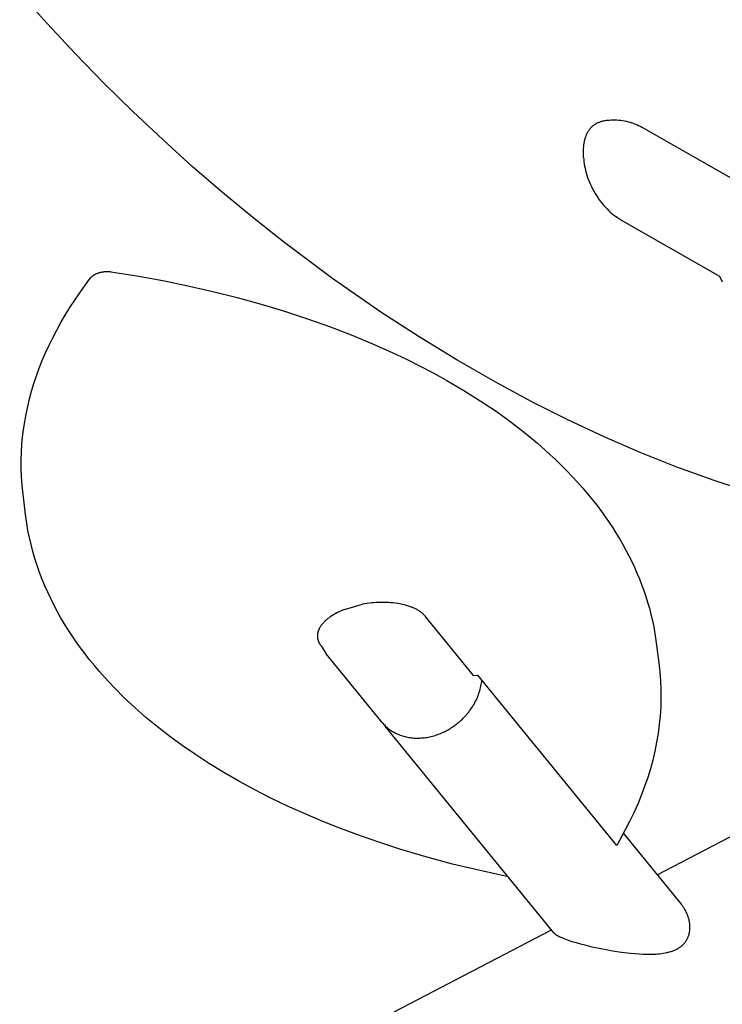
# Model space of a CAD drawing. Units: millimetres. Extents: x -3999 to 4000, y 6249 to 14248.
# Drawn here: x -2739 to -2088, y 9089 to 10000 of the extents above; entities that cross this region are included whole.
import ezdxf

# ---------------------------------------------------------------- set-up
doc = ezdxf.new("R2010")
doc.units = ezdxf.units.MM
doc.layers.add('DWG', color=7, linetype='Continuous', true_color=0x000000)

msp = doc.modelspace()

# ---------------------------------------------------------------- linework, layer by layer
at = {"layer": 'DWG', "color": 1, "lineweight": -3, "true_color": 0xff0000}
for p, q in [((-2713.34, 9996.78, 843.12), (-2738.74, 10025.28, 843.12)), ((-2687.34, 9968.87, 843.12), (-2713.34, 9996.78, 843.12)), ((-2660.73, 9941.54, 843.12), (-2687.34, 9968.87, 843.12)), ((-2633.73, 9914.99, 843.12), (-2660.73, 9941.54, 843.12)), ((-2606.38, 9889.24, 843.12), (-2633.73, 9914.99, 843.12)), ((-2194.94, 9907.22, 843.12), (-2193.16, 9907.39, 843.12)), ((-2193.16, 9907.39, 843.12), (-2191.38, 9907.49, 843.12)), ((-2191.38, 9907.49, 843.12), (-2189.59, 9907.54, 843.12)), ((-2189.59, 9907.54, 843.12), (-2187.81, 9907.53, 843.12)), ((-2187.81, 9907.53, 843.12), (-2186.02, 9907.45, 843.12)), ((-2186.02, 9907.45, 843.12), (-2184.24, 9907.32, 843.12)), ((-2184.24, 9907.32, 843.12), (-2182.46, 9907.13, 843.12)), ((-2182.46, 9907.13, 843.12), (-2180.7, 9906.89, 843.12)), ((-2180.7, 9906.89, 843.12), (-2178.94, 9906.58, 843.12)), ((-2178.94, 9906.58, 843.12), (-2177.19, 9906.22, 843.12)), ((-2177.19, 9906.22, 843.12), (-2175.45, 9905.8, 843.12)), ((-2175.45, 9905.8, 843.12), (-2173.73, 9905.32, 843.12)), ((-2173.73, 9905.32, 843.12), (-2172.03, 9904.78, 843.12)), ((-2172.03, 9904.78, 843.12), (-2170.34, 9904.19, 843.12)), ((-2170.34, 9904.19, 843.12), (-2168.68, 9903.54, 843.12)), ((-2168.68, 9903.54, 843.12), (-2167.04, 9902.84, 843.12)), ((-2167.04, 9902.84, 843.12), (-2165.42, 9902.08, 843.12)), ((-2165.42, 9902.08, 843.12), (-2163.82, 9901.28, 843.12)), ((-2163.82, 9901.28, 843.12), (-2162.26, 9900.41, 843.12)), ((-2162.26, 9900.41, 843.12), (-2055.73, 9839.48, 843.12)), ((-2578.97, 9864.52, 843.12), (-2606.38, 9889.24, 843.12)), ((-2216.84, 9872.62, 843.12), (-2216.71, 9870.73, 843.12)), ((-2216.71, 9870.73, 843.12), (-2216.5, 9868.79, 843.12)), ((-2551.04, 9840.39, 843.12), (-2578.97, 9864.52, 843.12)), ((-2216.5, 9868.79, 843.12), (-2216.23, 9866.81, 843.12)), ((-2216.23, 9866.81, 843.12), (-2215.89, 9864.78, 843.12)), ((-2215.89, 9864.78, 843.12), (-2215.48, 9862.73, 843.12)), ((-2215.48, 9862.73, 843.12), (-2215, 9860.65, 843.12)), ((-2215, 9860.65, 843.12), (-2214.44, 9858.54, 843.12)), ((-2214.44, 9858.54, 843.12), (-2213.81, 9856.41, 843.12)), ((-2213.81, 9856.41, 843.12), (-2213.11, 9854.27, 843.12)), ((-2213.11, 9854.27, 843.12), (-2212.34, 9852.13, 843.12)), ((-2212.34, 9852.13, 843.12), (-2211.49, 9849.98, 843.12)), ((-2211.49, 9849.98, 843.12), (-2210.58, 9847.84, 843.12)), ((-2210.58, 9847.84, 843.12), (-2209.59, 9845.72, 843.12)), ((-2209.59, 9845.72, 843.12), (-2208.54, 9843.62, 843.12)), ((-2208.54, 9843.62, 843.12), (-2207.43, 9841.54, 843.12)), ((-2523.09, 9817.27, 843.12), (-2551.04, 9840.39, 843.12)), ((-2207.43, 9841.54, 843.12), (-2206.25, 9839.5, 843.12)), ((-2206.25, 9839.5, 843.12), (-2205.02, 9837.49, 843.12)), ((-2205.02, 9837.49, 843.12), (-2203.74, 9835.54, 843.12)), ((-2203.74, 9835.54, 843.12), (-2202.41, 9833.63, 843.12)), ((-2202.41, 9833.63, 843.12), (-2201.03, 9831.78, 843.12)), ((-2201.03, 9831.78, 843.12), (-2199.62, 9830, 843.12)), ((-2199.62, 9830, 843.12), (-2198.17, 9828.28, 843.12)), ((-2198.17, 9828.28, 843.12), (-2196.69, 9826.63, 843.12)), ((-2196.69, 9826.63, 843.12), (-2195.18, 9825.06, 843.12)), ((-2195.18, 9825.06, 843.12), (-2193.66, 9823.57, 843.12)), ((-2494.66, 9794.76, 843.12), (-2523.09, 9817.27, 843.12)), ((-2193.66, 9823.57, 843.12), (-2192.12, 9822.15, 843.12)), ((-2192.12, 9822.15, 843.12), (-2190.57, 9820.82, 843.12)), ((-2190.57, 9820.82, 843.12), (-2189.02, 9819.57, 843.12)), ((-2189.02, 9819.57, 843.12), (-2187.47, 9818.41, 843.12)), ((-2187.47, 9818.41, 843.12), (-2185.92, 9817.33, 843.12)), ((-2185.92, 9817.33, 843.12), (-2185.15, 9816.82, 843.12)), ((-2185.15, 9816.82, 843.12), (-2184.38, 9816.33, 843.12)), ((-2184.38, 9816.33, 843.12), (-2183.62, 9815.87, 843.12)), ((-2183.62, 9815.87, 843.12), (-2182.85, 9815.42, 843.12)), ((-2182.85, 9815.42, 843.12), (-2090.92, 9762.84, 843.12)), ((-2450.12, 9761.44, 843.12), (-2494.66, 9794.76, 843.12)), ((-2678.23, 9754.4, 843.12), (-2673.09, 9761.24, 843.12)), ((-2673.09, 9761.24, 843.12), (-2672.95, 9761.42, 843.12)), ((-2672.95, 9761.42, 843.12), (-2672.8, 9761.6, 843.12)), ((-2672.8, 9761.6, 843.12), (-2672.65, 9761.77, 843.12)), ((-2672.65, 9761.77, 843.12), (-2672.5, 9761.94, 843.12)), ((-2672.5, 9761.94, 843.12), (-2672.34, 9762.11, 843.12)), ((-2672.34, 9762.11, 843.12), (-2672.17, 9762.28, 843.12)), ((-2672.17, 9762.28, 843.12), (-2672, 9762.44, 843.12)), ((-2672, 9762.44, 843.12), (-2671.83, 9762.6, 843.12)), ((-2671.83, 9762.6, 843.12), (-2671.66, 9762.75, 843.12)), ((-2671.66, 9762.75, 843.12), (-2671.49, 9762.9, 843.12)), ((-2671.49, 9762.9, 843.12), (-2671.31, 9763.05, 843.12)), ((-2671.31, 9763.05, 843.12), (-2671.13, 9763.19, 843.12)), ((-2671.13, 9763.19, 843.12), (-2670.76, 9763.47, 843.12)), ((-2670.76, 9763.47, 843.12), (-2670.38, 9763.74, 843.12)), ((-2670.38, 9763.74, 843.12), (-2669.98, 9764, 843.12)), ((-2669.98, 9764, 843.12), (-2669.58, 9764.25, 843.12)), ((-2669.58, 9764.25, 843.12), (-2669.16, 9764.49, 843.12)), ((-2669.16, 9764.49, 843.12), (-2668.72, 9764.72, 843.12)), ((-2668.72, 9764.72, 843.12), (-2668.27, 9764.95, 843.12)), ((-2668.27, 9764.95, 843.12), (-2667.81, 9765.17, 843.12)), ((-2667.81, 9765.17, 843.12), (-2667.33, 9765.37, 843.12)), ((-2667.33, 9765.37, 843.12), (-2666.85, 9765.57, 843.12)), ((-2666.85, 9765.57, 843.12), (-2666.35, 9765.75, 843.12)), ((-2666.35, 9765.75, 843.12), (-2665.85, 9765.93, 843.12)), ((-2665.85, 9765.93, 843.12), (-2665.34, 9766.09, 843.12)), ((-2665.34, 9766.09, 843.12), (-2664.82, 9766.25, 843.12)), ((-2664.82, 9766.25, 843.12), (-2664.19, 9766.41, 843.12)), ((-2664.19, 9766.41, 843.12), (-2663.56, 9766.57, 843.12)), ((-2663.56, 9766.57, 843.12), (-2662.92, 9766.7, 843.12)), ((-2662.92, 9766.7, 843.12), (-2662.27, 9766.82, 843.12)), ((-2662.27, 9766.82, 843.12), (-2661.62, 9766.93, 843.12)), ((-2661.62, 9766.93, 843.12), (-2660.97, 9767.02, 843.12)), ((-2660.97, 9767.02, 843.12), (-2660.31, 9767.09, 843.12)), ((-2660.31, 9767.09, 843.12), (-2659.65, 9767.14, 843.12)), ((-2659.65, 9767.14, 843.12), (-2658.99, 9767.18, 843.12)), ((-2658.99, 9767.18, 843.12), (-2658.33, 9767.2, 843.12)), ((-2658.33, 9767.2, 843.12), (-2657.68, 9767.21, 843.12)), ((-2657.68, 9767.21, 843.12), (-2657.03, 9767.19, 843.12)), ((-2657.03, 9767.19, 843.12), (-2656.39, 9767.16, 843.12)), ((-2656.39, 9767.16, 843.12), (-2655.75, 9767.11, 843.12)), ((-2655.75, 9767.11, 843.12), (-2655.12, 9767.05, 843.12)), ((-2655.12, 9767.05, 843.12), (-2654.5, 9766.96, 843.12)), ((-2654.5, 9766.96, 843.12), (-2630.23, 9763.07, 843.12)), ((-2630.23, 9763.07, 843.12), (-2606.38, 9758.72, 843.12)), ((-2404.46, 9729.67, 843.12), (-2450.12, 9761.44, 843.12)), ((-2683.14, 9747.53, 843.12), (-2678.23, 9754.4, 843.12)), ((-2606.38, 9758.72, 843.12), (-2582.98, 9753.93, 843.12)), ((-2582.98, 9753.93, 843.12), (-2560.04, 9748.72, 843.12)), ((-2687.85, 9740.64, 843.12), (-2683.14, 9747.53, 843.12)), ((-2560.04, 9748.72, 843.12), (-2537.37, 9743.03, 843.12)), ((-2537.37, 9743.03, 843.12), (-2515.22, 9736.93, 843.12)), ((-2696.61, 9726.8, 843.12), (-2692.33, 9733.73, 843.12)), ((-2692.33, 9733.73, 843.12), (-2687.85, 9740.64, 843.12)), ((-2515.22, 9736.93, 843.12), (-2493.58, 9730.42, 843.12)), ((-2700.66, 9719.85, 843.12), (-2696.61, 9726.8, 843.12)), ((-2493.58, 9730.42, 843.12), (-2472.49, 9723.53, 843.12)), ((-2369.12, 9706.66, 843.12), (-2404.46, 9729.67, 843.12)), ((-2704.51, 9712.89, 843.12), (-2700.66, 9719.85, 843.12)), ((-2472.49, 9723.53, 843.12), (-2451.99, 9716.26, 843.12)), ((-2451.99, 9716.26, 843.12), (-2432.06, 9708.62, 843.12)), ((-2708.13, 9705.91, 843.12), (-2704.51, 9712.89, 843.12)), ((-2432.06, 9708.62, 843.12), (-2412.71, 9700.62, 843.12)), ((-2333.16, 9684.66, 843.12), (-2369.12, 9706.66, 843.12)), ((-2714.81, 9691.79, 843.12), (-2711.58, 9698.85, 843.12)), ((-2711.58, 9698.85, 843.12), (-2708.13, 9705.91, 843.12)), ((-2412.71, 9700.62, 843.12), (-2393.95, 9692.27, 843.12)), ((-2717.81, 9684.71, 843.12), (-2714.81, 9691.79, 843.12)), ((-2393.95, 9692.27, 843.12), (-2380.84, 9686.06, 843.12)), ((-2720.6, 9677.63, 843.12), (-2717.81, 9684.71, 843.12)), ((-2380.84, 9686.06, 843.12), (-2368.04, 9679.67, 843.12)), ((-2368.04, 9679.67, 843.12), (-2355.57, 9673.12, 843.12)), ((-2296.58, 9663.68, 843.12), (-2333.16, 9684.66, 843.12)), ((-2725.53, 9663.46, 843.12), (-2723.18, 9670.55, 843.12)), ((-2723.18, 9670.55, 843.12), (-2720.6, 9677.63, 843.12)), ((-2355.57, 9673.12, 843.12), (-2343.42, 9666.4, 843.12)), ((-2727.67, 9656.37, 843.12), (-2725.53, 9663.46, 843.12)), ((-2343.42, 9666.4, 843.12), (-2327.65, 9657.14, 843.12)), ((-2264.17, 9646.26, 843.12), (-2296.58, 9663.68, 843.12)), ((-2729.6, 9649.29, 843.12), (-2727.67, 9656.37, 843.12)), ((-2327.65, 9657.14, 843.12), (-2312.47, 9647.6, 843.12)), ((-2731.3, 9642.22, 843.12), (-2729.6, 9649.29, 843.12)), ((-2312.47, 9647.6, 843.12), (-2297.91, 9637.78, 843.12)), ((-2231.28, 9629.74, 843.12), (-2264.17, 9646.26, 843.12)), ((-2734.07, 9628.09, 843.12), (-2732.79, 9635.15, 843.12)), ((-2732.79, 9635.15, 843.12), (-2731.3, 9642.22, 843.12)), ((-2297.91, 9637.78, 843.12), (-2283.97, 9627.71, 843.12)), ((-2735.13, 9621.04, 843.12), (-2734.07, 9628.09, 843.12)), ((-2283.97, 9627.71, 843.12), (-2271.51, 9618.06, 843.12)), ((-2197.95, 9614.14, 843.12), (-2231.28, 9629.74, 843.12)), ((-2735.99, 9614, 843.12), (-2735.13, 9621.04, 843.12)), ((-2271.51, 9618.06, 843.12), (-2259.61, 9608.21, 843.12)), ((-2737.05, 9599.95, 843.12), (-2736.62, 9606.97, 843.12)), ((-2736.62, 9606.97, 843.12), (-2735.99, 9614, 843.12)), ((-2259.61, 9608.21, 843.12), (-2248.28, 9598.14, 843.12)), ((-2164.4, 9599.62, 843.12), (-2197.95, 9614.14, 843.12)), ((-2737.27, 9592.96, 843.12), (-2737.05, 9599.95, 843.12)), ((-2248.28, 9598.14, 843.12), (-2242.82, 9593.03, 843.12)), ((-2130.41, 9586.17, 843.12), (-2164.4, 9599.62, 843.12)), ((-2737.26, 9584.96, 843.12), (-2737.27, 9592.96, 843.12)), ((-2242.82, 9593.03, 843.12), (-2237.51, 9587.88, 843.12)), ((-2237.51, 9587.88, 843.12), (-2232.34, 9582.67, 843.12)), ((-2736.98, 9576.98, 843.12), (-2737.26, 9584.96, 843.12)), ((-2232.34, 9582.67, 843.12), (-2227.31, 9577.42, 843.12)), ((-2096.01, 9573.8, 843.12), (-2130.41, 9586.17, 843.12)), ((-2736.43, 9569.04, 843.12), (-2736.98, 9576.98, 843.12)), ((-2227.31, 9577.42, 843.12), (-2222.43, 9572.11, 843.12)), ((-2222.43, 9572.11, 843.12), (-2217.7, 9566.77, 843.12)), ((-2070.62, 9565.51, 843.12), (-2096.01, 9573.8, 843.12)), ((-2735.6, 9561.12, 843.12), (-2736.43, 9569.04, 843.12)), ((-2733.3, 9542.18, 843.12), (-2735.6, 9561.12, 843.12)), ((-2217.7, 9566.77, 843.12), (-2213.11, 9561.37, 843.12)), ((-2213.11, 9561.37, 843.12), (-2208.67, 9555.94, 843.12)), ((-2208.67, 9555.94, 843.12), (-2204.38, 9550.46, 843.12)), ((-2732.18, 9534.14, 843.12), (-2733.3, 9542.18, 843.12)), ((-2204.38, 9550.46, 843.12), (-2200.24, 9544.93, 843.12)), ((-2200.24, 9544.93, 843.12), (-2196.64, 9539.92, 843.12)), ((-2731.05, 9527.54, 843.12), (-2732.18, 9534.14, 843.12)), ((-2196.64, 9539.92, 843.12), (-2193.15, 9534.87, 843.12)), ((-2193.15, 9534.87, 843.12), (-2189.79, 9529.79, 843.12)), ((-2729.72, 9520.96, 843.12), (-2731.05, 9527.54, 843.12)), ((-2189.79, 9529.79, 843.12), (-2186.56, 9524.68, 843.12)), ((-2186.56, 9524.68, 843.12), (-2183.45, 9519.53, 843.12)), ((-2728.21, 9514.41, 843.12), (-2729.72, 9520.96, 843.12)), ((-2183.45, 9519.53, 843.12), (-2180.46, 9514.36, 843.12)), ((-2726.51, 9507.89, 843.12), (-2728.21, 9514.41, 843.12)), ((-2724.63, 9501.4, 843.12), (-2726.51, 9507.89, 843.12)), ((-2180.46, 9514.36, 843.12), (-2177.6, 9509.15, 843.12)), ((-2177.6, 9509.15, 843.12), (-2174.87, 9503.92, 843.12)), ((-2722.56, 9494.94, 843.12), (-2724.63, 9501.4, 843.12)), ((-2174.87, 9503.92, 843.12), (-2172.26, 9498.66, 843.12)), ((-2172.26, 9498.66, 843.12), (-2169.78, 9493.37, 843.12)), ((-2720.3, 9488.51, 843.12), (-2722.56, 9494.94, 843.12)), ((-2717.86, 9482.13, 843.12), (-2720.3, 9488.51, 843.12)), ((-2169.78, 9493.37, 843.12), (-2167.43, 9488.05, 843.12)), ((-2167.43, 9488.05, 843.12), (-2165.21, 9482.7, 843.12)), ((-2715.42, 9476.19, 843.12), (-2717.86, 9482.13, 843.12)), ((-2165.21, 9482.7, 843.12), (-2163.11, 9477.33, 843.12)), ((-2712.82, 9470.29, 843.12), (-2715.42, 9476.19, 843.12)), ((-2710.06, 9464.42, 843.12), (-2712.82, 9470.29, 843.12)), ((-2163.11, 9477.33, 843.12), (-2161.15, 9471.94, 843.12)), ((-2161.15, 9471.94, 843.12), (-2159.32, 9466.52, 843.12)), ((-2707.15, 9458.59, 843.12), (-2710.06, 9464.42, 843.12)), ((-2415.14, 9460.11, 843.12), (-2417.28, 9459.82, 843.12)), ((-2412.98, 9460.36, 843.12), (-2415.14, 9460.11, 843.12)), ((-2410.78, 9460.56, 843.12), (-2412.98, 9460.36, 843.12)), ((-2408.56, 9460.72, 843.12), (-2410.78, 9460.56, 843.12)), ((-2406.33, 9460.83, 843.12), (-2408.56, 9460.72, 843.12)), ((-2404.08, 9460.89, 843.12), (-2406.33, 9460.83, 843.12)), ((-2401.84, 9460.9, 843.12), (-2404.08, 9460.89, 843.12)), ((-2399.59, 9460.86, 843.12), (-2401.84, 9460.9, 843.12)), ((-2397.36, 9460.77, 843.12), (-2399.59, 9460.86, 843.12)), ((-2395.14, 9460.62, 843.12), (-2397.36, 9460.77, 843.12)), ((-2392.95, 9460.42, 843.12), (-2395.14, 9460.62, 843.12)), ((-2390.79, 9460.17, 843.12), (-2392.95, 9460.42, 843.12)), ((-2388.67, 9459.86, 843.12), (-2390.79, 9460.17, 843.12)), ((-2159.32, 9466.52, 843.12), (-2157.61, 9461.08, 843.12)), ((-2157.61, 9461.08, 843.12), (-2155.99, 9455.42, 843.12)), ((-2704.08, 9452.79, 843.12), (-2707.15, 9458.59, 843.12)), ((-2700.85, 9447.02, 843.12), (-2704.08, 9452.79, 843.12)), ((-2445.1, 9451.25, 843.12), (-2446.74, 9450.36, 843.12)), ((-2443.41, 9452.09, 843.12), (-2445.1, 9451.25, 843.12)), ((-2441.7, 9452.9, 843.12), (-2443.41, 9452.09, 843.12)), ((-2439.95, 9453.66, 843.12), (-2441.7, 9452.9, 843.12)), ((-2438.18, 9454.38, 843.12), (-2439.95, 9453.66, 843.12)), ((-2419.38, 9459.49, 843.12), (-2421.44, 9459.12, 843.12)), ((-2417.28, 9459.82, 843.12), (-2419.38, 9459.49, 843.12)), ((-2386.59, 9459.5, 843.12), (-2388.67, 9459.86, 843.12)), ((-2384.57, 9459.08, 843.12), (-2386.59, 9459.5, 843.12)), ((-2382.6, 9458.62, 843.12), (-2384.57, 9459.08, 843.12)), ((-2380.7, 9458.11, 843.12), (-2382.6, 9458.62, 843.12)), ((-2378.87, 9457.55, 843.12), (-2380.7, 9458.11, 843.12)), ((-2377.98, 9457.25, 843.12), (-2378.87, 9457.55, 843.12)), ((-2377.11, 9456.95, 843.12), (-2377.98, 9457.25, 843.12)), ((-2376.26, 9456.63, 843.12), (-2377.11, 9456.95, 843.12)), ((-2375.43, 9456.3, 843.12), (-2376.26, 9456.63, 843.12)), ((-2374.62, 9455.96, 843.12), (-2375.43, 9456.3, 843.12)), ((-2373.83, 9455.62, 843.12), (-2374.62, 9455.96, 843.12)), ((-2373.06, 9455.26, 843.12), (-2373.83, 9455.62, 843.12)), ((-2372.32, 9454.9, 843.12), (-2373.06, 9455.26, 843.12)), ((-2371.59, 9454.52, 843.12), (-2372.32, 9454.9, 843.12)), ((-2370.89, 9454.14, 843.12), (-2371.59, 9454.52, 843.12)), ((-2370.21, 9453.75, 843.12), (-2370.89, 9454.14, 843.12)), ((-2369.56, 9453.36, 843.12), (-2370.21, 9453.75, 843.12)), ((-2368.92, 9452.95, 843.12), (-2369.56, 9453.36, 843.12)), ((-2368.31, 9452.55, 843.12), (-2368.92, 9452.95, 843.12)), ((-2367.73, 9452.13, 843.12), (-2368.31, 9452.55, 843.12)), ((-2367.16, 9451.71, 843.12), (-2367.73, 9452.13, 843.12)), ((-2366.62, 9451.28, 843.12), (-2367.16, 9451.71, 843.12)), ((-2366.1, 9450.85, 843.12), (-2366.62, 9451.28, 843.12)), ((-2155.99, 9455.42, 843.12), (-2154.51, 9449.74, 843.12)), ((-2697.47, 9441.3, 843.12), (-2700.85, 9447.02, 843.12)), ((-2457.68, 9442.06, 843.12), (-2458.2, 9441.49, 843.12)), ((-2457.14, 9442.63, 843.12), (-2457.68, 9442.06, 843.12)), ((-2456.58, 9443.2, 843.12), (-2457.14, 9442.63, 843.12)), ((-2456, 9443.76, 843.12), (-2456.58, 9443.2, 843.12)), ((-2455.39, 9444.31, 843.12), (-2456, 9443.76, 843.12)), ((-2454.77, 9444.86, 843.12), (-2455.39, 9444.31, 843.12)), ((-2454.12, 9445.4, 843.12), (-2454.77, 9444.86, 843.12)), ((-2453.46, 9445.93, 843.12), (-2454.12, 9445.4, 843.12)), ((-2452.78, 9446.46, 843.12), (-2453.46, 9445.93, 843.12)), ((-2452.08, 9446.98, 843.12), (-2452.78, 9446.46, 843.12)), ((-2451.36, 9447.49, 843.12), (-2452.08, 9446.98, 843.12)), ((-2450.63, 9447.99, 843.12), (-2451.36, 9447.49, 843.12)), ((-2449.88, 9448.48, 843.12), (-2450.63, 9447.99, 843.12)), ((-2448.33, 9449.44, 843.12), (-2449.88, 9448.48, 843.12)), ((-2446.74, 9450.36, 843.12), (-2448.33, 9449.44, 843.12)), ((-2365.61, 9450.42, 843.12), (-2366.1, 9450.85, 843.12)), ((-2365.14, 9449.98, 843.12), (-2365.61, 9450.42, 843.12)), ((-2364.69, 9449.53, 843.12), (-2365.14, 9449.98, 843.12)), ((-2364.26, 9449.08, 843.12), (-2364.69, 9449.53, 843.12)), ((-2363.86, 9448.64, 843.12), (-2364.26, 9449.08, 843.12)), ((-2363.48, 9448.18, 843.12), (-2363.86, 9448.64, 843.12)), ((-2318.72, 9393.35, 843.12), (-2363.48, 9448.18, 843.12)), ((-2154.51, 9449.74, 843.12), (-2153.17, 9444.05, 843.12)), ((-2153.17, 9444.05, 843.12), (-2151.97, 9438.32, 843.12)), ((-2693.94, 9435.61, 843.12), (-2697.47, 9441.3, 843.12)), ((-2690.25, 9429.96, 843.12), (-2693.94, 9435.61, 843.12)), ((-2462.9, 9432.9, 843.12), (-2462.96, 9432.6, 843.12)), ((-2462.83, 9433.19, 843.12), (-2462.9, 9432.9, 843.12)), ((-2462.75, 9433.49, 843.12), (-2462.83, 9433.19, 843.12)), ((-2462.66, 9433.79, 843.12), (-2462.75, 9433.49, 843.12)), ((-2462.57, 9434.08, 843.12), (-2462.66, 9433.79, 843.12)), ((-2462.48, 9434.38, 843.12), (-2462.57, 9434.08, 843.12)), ((-2462.37, 9434.68, 843.12), (-2462.48, 9434.38, 843.12)), ((-2462.26, 9434.98, 843.12), (-2462.37, 9434.68, 843.12)), ((-2462.14, 9435.28, 843.12), (-2462.26, 9434.98, 843.12)), ((-2462.02, 9435.58, 843.12), (-2462.14, 9435.28, 843.12)), ((-2461.89, 9435.88, 843.12), (-2462.02, 9435.58, 843.12)), ((-2461.75, 9436.18, 843.12), (-2461.89, 9435.88, 843.12)), ((-2461.61, 9436.47, 843.12), (-2461.75, 9436.18, 843.12)), ((-2461.46, 9436.77, 843.12), (-2461.61, 9436.47, 843.12)), ((-2461.14, 9437.37, 843.12), (-2461.46, 9436.77, 843.12)), ((-2460.79, 9437.97, 843.12), (-2461.14, 9437.37, 843.12)), ((-2460.42, 9438.56, 843.12), (-2460.79, 9437.97, 843.12)), ((-2460.03, 9439.15, 843.12), (-2460.42, 9438.56, 843.12)), ((-2459.61, 9439.74, 843.12), (-2460.03, 9439.15, 843.12)), ((-2459.16, 9440.33, 843.12), (-2459.61, 9439.74, 843.12)), ((-2458.69, 9440.91, 843.12), (-2459.16, 9440.33, 843.12)), ((-2458.2, 9441.49, 843.12), (-2458.69, 9440.91, 843.12)), ((-2151.97, 9438.32, 843.12), (-2151.18, 9434.12, 843.12)), ((-2151.18, 9434.12, 843.12), (-2150.47, 9429.9, 843.12)), ((-2686.41, 9424.36, 843.12), (-2690.25, 9429.96, 843.12)), ((-2682.42, 9418.79, 843.12), (-2686.41, 9424.36, 843.12)), ((-2463.23, 9430.55, 843.12), (-2463.25, 9430.26, 843.12)), ((-2463.25, 9430.26, 843.12), (-2463.25, 9429.97, 843.12)), ((-2463.25, 9429.97, 843.12), (-2463.25, 9429.69, 843.12)), ((-2463.25, 9429.69, 843.12), (-2463.25, 9429.4, 843.12)), ((-2463.25, 9429.4, 843.12), (-2463.24, 9429.11, 843.12)), ((-2463.24, 9429.11, 843.12), (-2463.22, 9428.83, 843.12)), ((-2463.21, 9430.84, 843.12), (-2463.23, 9430.55, 843.12)), ((-2463.22, 9428.83, 843.12), (-2463.19, 9428.55, 843.12)), ((-2463.19, 9431.13, 843.12), (-2463.21, 9430.84, 843.12)), ((-2463.16, 9431.42, 843.12), (-2463.19, 9431.13, 843.12)), ((-2463.19, 9428.55, 843.12), (-2463.16, 9428.27, 843.12)), ((-2463.12, 9431.72, 843.12), (-2463.16, 9431.42, 843.12)), ((-2463.16, 9428.27, 843.12), (-2463.12, 9427.99, 843.12)), ((-2463.07, 9432.01, 843.12), (-2463.12, 9431.72, 843.12)), ((-2463.12, 9427.99, 843.12), (-2463.08, 9427.71, 843.12)), ((-2463.08, 9427.71, 843.12), (-2463.03, 9427.43, 843.12)), ((-2463.02, 9432.31, 843.12), (-2463.07, 9432.01, 843.12)), ((-2463.03, 9427.43, 843.12), (-2462.98, 9427.16, 843.12)), ((-2462.96, 9432.6, 843.12), (-2463.02, 9432.31, 843.12)), ((-2462.98, 9427.16, 843.12), (-2462.92, 9426.88, 843.12)), ((-2462.92, 9426.88, 843.12), (-2462.85, 9426.61, 843.12)), ((-2462.85, 9426.61, 843.12), (-2462.78, 9426.34, 843.12)), ((-2462.78, 9426.34, 843.12), (-2462.7, 9426.07, 843.12)), ((-2462.7, 9426.07, 843.12), (-2462.62, 9425.8, 843.12)), ((-2462.62, 9425.8, 843.12), (-2462.53, 9425.54, 843.12)), ((-2462.53, 9425.54, 843.12), (-2462.43, 9425.27, 843.12)), ((-2462.43, 9425.27, 843.12), (-2462.33, 9425.01, 843.12)), ((-2462.33, 9425.01, 843.12), (-2462.23, 9424.75, 843.12)), ((-2462.23, 9424.75, 843.12), (-2462.11, 9424.49, 843.12)), ((-2462.11, 9424.49, 843.12), (-2462, 9424.24, 843.12)), ((-2462, 9424.24, 843.12), (-2461.88, 9423.98, 843.12)), ((-2461.88, 9423.98, 843.12), (-2461.75, 9423.73, 843.12)), ((-2461.75, 9423.73, 843.12), (-2461.62, 9423.48, 843.12)), ((-2150.47, 9429.9, 843.12), (-2149.84, 9425.68, 843.12)), ((-2149.84, 9425.68, 843.12), (-2149.29, 9421.44, 843.12)), ((-2678.28, 9413.27, 843.12), (-2682.42, 9418.79, 843.12)), ((-2461.62, 9423.48, 843.12), (-2461.48, 9423.23, 843.12)), ((-2461.48, 9423.23, 843.12), (-2461.34, 9422.98, 843.12)), ((-2461.34, 9422.98, 843.12), (-2461.19, 9422.74, 843.12)), ((-2461.19, 9422.74, 843.12), (-2461.04, 9422.49, 843.12)), ((-2461.04, 9422.49, 843.12), (-2460.88, 9422.25, 843.12)), ((-2460.88, 9422.25, 843.12), (-2460.56, 9421.78, 843.12)), ((-2460.56, 9421.78, 843.12), (-2460.21, 9421.31, 843.12)), ((-2460.21, 9421.31, 843.12), (-2459.85, 9420.85, 843.12)), ((-2149.29, 9421.44, 843.12), (-2146.99, 9402.5, 843.12)), ((-2674, 9407.78, 843.12), (-2678.28, 9413.27, 843.12)), ((-2669.56, 9402.35, 843.12), (-2674, 9407.78, 843.12)), ((-2403.21, 9349.75, 843.12), (-2455.07, 9413.29, 843.12)), ((-2664.97, 9396.95, 843.12), (-2669.56, 9402.35, 843.12)), ((-2660.24, 9391.6, 843.12), (-2664.97, 9396.95, 843.12)), ((-2146.99, 9402.5, 843.12), (-2146.32, 9396.3, 843.12)), ((-2146.32, 9396.3, 843.12), (-2145.7, 9388.27, 843.12)), ((-2651.35, 9382.08, 843.12), (-2660.24, 9391.6, 843.12)), ((-2186.03, 9235.96, 843.12), (-2314.77, 9393.7, 843.12)), ((-2311.36, 9386.28, 843.12), (-2311.18, 9387.71, 843.12)), ((-2311.18, 9387.71, 843.12), (-2311.05, 9389.13, 843.12)), ((-2145.7, 9388.27, 843.12), (-2145.36, 9380.21, 843.12)), ((-2641.98, 9372.71, 843.12), (-2651.35, 9382.08, 843.12)), ((-2313.34, 9377.71, 843.12), (-2312.9, 9379.13, 843.12)), ((-2312.9, 9379.13, 843.12), (-2312.51, 9380.55, 843.12)), ((-2312.51, 9380.55, 843.12), (-2312.16, 9381.98, 843.12)), ((-2312.16, 9381.98, 843.12), (-2311.85, 9383.42, 843.12)), ((-2311.85, 9383.42, 843.12), (-2311.58, 9384.85, 843.12)), ((-2311.58, 9384.85, 843.12), (-2311.36, 9386.28, 843.12)), ((-2145.36, 9380.21, 843.12), (-2145.3, 9372.16, 843.12)), ((-2632.15, 9363.5, 843.12), (-2641.98, 9372.71, 843.12)), ((-2317.47, 9368.08, 843.12), (-2316.77, 9369.41, 843.12)), ((-2316.77, 9369.41, 843.12), (-2316.11, 9370.76, 843.12)), ((-2316.11, 9370.76, 843.12), (-2315.48, 9372.12, 843.12)), ((-2315.48, 9372.12, 843.12), (-2314.88, 9373.5, 843.12)), ((-2314.88, 9373.5, 843.12), (-2314.33, 9374.89, 843.12)), ((-2314.33, 9374.89, 843.12), (-2313.82, 9376.3, 843.12)), ((-2313.82, 9376.3, 843.12), (-2313.34, 9377.71, 843.12)), ((-2145.3, 9372.16, 843.12), (-2145.51, 9364.1, 843.12)), ((-2621.85, 9354.46, 843.12), (-2632.15, 9363.5, 843.12)), ((-2323.19, 9359.39, 843.12), (-2322.3, 9360.56, 843.12)), ((-2322.3, 9360.56, 843.12), (-2321.42, 9361.75, 843.12)), ((-2321.42, 9361.75, 843.12), (-2320.58, 9362.97, 843.12)), ((-2320.58, 9362.97, 843.12), (-2319.75, 9364.22, 843.12)), ((-2319.75, 9364.22, 843.12), (-2318.96, 9365.48, 843.12)), ((-2318.96, 9365.48, 843.12), (-2318.2, 9366.77, 843.12)), ((-2318.2, 9366.77, 843.12), (-2317.47, 9368.08, 843.12)), ((-2145.51, 9364.1, 843.12), (-2146.01, 9356.06, 843.12)), ((-2611.11, 9345.59, 843.12), (-2621.85, 9354.46, 843.12)), ((-2332.08, 9350.16, 843.12), (-2331.04, 9351.06, 843.12)), ((-2331.04, 9351.06, 843.12), (-2330.01, 9352, 843.12)), ((-2330.01, 9352, 843.12), (-2328.99, 9352.97, 843.12)), ((-2328.99, 9352.97, 843.12), (-2327.98, 9353.96, 843.12)), ((-2327.98, 9353.96, 843.12), (-2326.99, 9354.99, 843.12)), ((-2326.99, 9354.99, 843.12), (-2326.01, 9356.05, 843.12)), ((-2326.01, 9356.05, 843.12), (-2325.05, 9357.13, 843.12)), ((-2325.05, 9357.13, 843.12), (-2324.11, 9358.25, 843.12)), ((-2324.11, 9358.25, 843.12), (-2323.19, 9359.39, 843.12)), ((-2146.01, 9356.06, 843.12), (-2146.78, 9348.03, 843.12)), ((-2599.91, 9336.89, 843.12), (-2611.11, 9345.59, 843.12)), ((-2403.21, 9349.75, 843.12), (-2402.57, 9348.99, 843.12)), ((-2402.57, 9348.99, 843.12), (-2401.91, 9348.24, 843.12)), ((-2401.91, 9348.24, 843.12), (-2401.22, 9347.5, 843.12)), ((-2401.22, 9347.5, 843.12), (-2400.5, 9346.78, 843.12)), ((-2400.5, 9346.78, 843.12), (-2399.76, 9346.07, 843.12)), ((-2244.27, 9155.01, 843.12), (-2400.37, 9346.27, 843.12)), ((-2399.76, 9346.07, 843.12), (-2398.99, 9345.37, 843.12)), ((-2398.99, 9345.37, 843.12), (-2398.19, 9344.69, 843.12)), ((-2398.19, 9344.69, 843.12), (-2397.37, 9344.02, 843.12)), ((-2397.37, 9344.02, 843.12), (-2396.52, 9343.37, 843.12)), ((-2396.52, 9343.37, 843.12), (-2395.65, 9342.74, 843.12)), ((-2395.65, 9342.74, 843.12), (-2394.75, 9342.13, 843.12)), ((-2394.75, 9342.13, 843.12), (-2393.82, 9341.54, 843.12)), ((-2393.82, 9341.54, 843.12), (-2392.87, 9340.98, 843.12)), ((-2345.73, 9341.22, 843.12), (-2344.57, 9341.8, 843.12)), ((-2344.57, 9341.8, 843.12), (-2343.43, 9342.4, 843.12)), ((-2343.43, 9342.4, 843.12), (-2342.31, 9343.01, 843.12)), ((-2342.31, 9343.01, 843.12), (-2341.21, 9343.65, 843.12)), ((-2341.21, 9343.65, 843.12), (-2340.13, 9344.3, 843.12)), ((-2340.13, 9344.3, 843.12), (-2339.07, 9344.97, 843.12)), ((-2339.07, 9344.97, 843.12), (-2338.02, 9345.66, 843.12)), ((-2338.02, 9345.66, 843.12), (-2337, 9346.36, 843.12)), ((-2337, 9346.36, 843.12), (-2336, 9347.07, 843.12)), ((-2336, 9347.07, 843.12), (-2335.02, 9347.8, 843.12)), ((-2335.02, 9347.8, 843.12), (-2334.06, 9348.53, 843.12)), ((-2334.06, 9348.53, 843.12), (-2333.13, 9349.28, 843.12)), ((-2333.13, 9349.28, 843.12), (-2332.08, 9350.16, 843.12)), ((-2146.78, 9348.03, 843.12), (-2147.87, 9339.7, 843.12)), ((-2588.26, 9328.37, 843.12), (-2599.91, 9336.89, 843.12)), ((-2392.87, 9340.98, 843.12), (-2391.9, 9340.43, 843.12)), ((-2391.9, 9340.43, 843.12), (-2390.9, 9339.91, 843.12)), ((-2390.9, 9339.91, 843.12), (-2389.88, 9339.41, 843.12)), ((-2389.88, 9339.41, 843.12), (-2388.83, 9338.93, 843.12)), ((-2388.83, 9338.93, 843.12), (-2387.76, 9338.48, 843.12)), ((-2387.76, 9338.48, 843.12), (-2386.67, 9338.06, 843.12)), ((-2386.67, 9338.06, 843.12), (-2385.56, 9337.67, 843.12)), ((-2385.56, 9337.67, 843.12), (-2384.43, 9337.3, 843.12)), ((-2384.43, 9337.3, 843.12), (-2383.28, 9336.96, 843.12)), ((-2383.28, 9336.96, 843.12), (-2382.12, 9336.65, 843.12)), ((-2382.12, 9336.65, 843.12), (-2380.93, 9336.38, 843.12)), ((-2380.93, 9336.38, 843.12), (-2379.73, 9336.13, 843.12)), ((-2379.73, 9336.13, 843.12), (-2378.52, 9335.91, 843.12)), ((-2378.52, 9335.91, 843.12), (-2377.29, 9335.72, 843.12)), ((-2377.29, 9335.72, 843.12), (-2376.05, 9335.57, 843.12)), ((-2376.05, 9335.57, 843.12), (-2374.8, 9335.45, 843.12)), ((-2374.8, 9335.45, 843.12), (-2373.53, 9335.36, 843.12)), ((-2373.53, 9335.36, 843.12), (-2372.26, 9335.3, 843.12)), ((-2372.26, 9335.3, 843.12), (-2370.98, 9335.28, 843.12)), ((-2370.98, 9335.28, 843.12), (-2369.7, 9335.28, 843.12)), ((-2369.7, 9335.28, 843.12), (-2368.41, 9335.32, 843.12)), ((-2368.41, 9335.32, 843.12), (-2367.11, 9335.4, 843.12)), ((-2367.11, 9335.4, 843.12), (-2365.81, 9335.5, 843.12)), ((-2365.81, 9335.5, 843.12), (-2364.52, 9335.64, 843.12)), ((-2364.52, 9335.64, 843.12), (-2363.22, 9335.81, 843.12)), ((-2363.22, 9335.81, 843.12), (-2361.92, 9336.01, 843.12)), ((-2361.92, 9336.01, 843.12), (-2360.63, 9336.24, 843.12)), ((-2360.63, 9336.24, 843.12), (-2359.33, 9336.5, 843.12)), ((-2359.33, 9336.5, 843.12), (-2358.05, 9336.8, 843.12)), ((-2358.05, 9336.8, 843.12), (-2356.77, 9337.12, 843.12)), ((-2356.77, 9337.12, 843.12), (-2355.5, 9337.47, 843.12)), ((-2355.5, 9337.47, 843.12), (-2354.24, 9337.85, 843.12)), ((-2354.24, 9337.85, 843.12), (-2352.98, 9338.25, 843.12)), ((-2352.98, 9338.25, 843.12), (-2351.74, 9338.69, 843.12)), ((-2351.74, 9338.69, 843.12), (-2350.51, 9339.15, 843.12)), ((-2350.51, 9339.15, 843.12), (-2349.29, 9339.63, 843.12)), ((-2349.29, 9339.63, 843.12), (-2348.09, 9340.14, 843.12)), ((-2348.09, 9340.14, 843.12), (-2346.9, 9340.67, 843.12)), ((-2346.9, 9340.67, 843.12), (-2345.73, 9341.22, 843.12)), ((-2147.87, 9339.7, 843.12), (-2149.25, 9331.41, 843.12)), ((-2576.18, 9320.03, 843.12), (-2588.26, 9328.37, 843.12)), ((-2149.25, 9331.41, 843.12), (-2150.9, 9323.17, 843.12)), ((-2563.22, 9311.61, 843.12), (-2576.18, 9320.03, 843.12)), ((-2152.82, 9314.99, 843.12), (-2155.01, 9306.88, 843.12)), ((-2150.9, 9323.17, 843.12), (-2152.82, 9314.99, 843.12)), ((-2549.8, 9303.4, 843.12), (-2563.22, 9311.61, 843.12)), ((-2155.01, 9306.88, 843.12), (-2157.48, 9298.84, 843.12)), ((-2535.93, 9295.4, 843.12), (-2549.8, 9303.4, 843.12)), ((-2157.48, 9298.84, 843.12), (-2160.33, 9290.51, 843.12)), ((-2521.61, 9287.62, 843.12), (-2535.93, 9295.4, 843.12)), ((-2506.41, 9279.85, 843.12), (-2521.61, 9287.62, 843.12)), ((-2160.33, 9290.51, 843.12), (-2163.43, 9282.27, 843.12)), ((-2490.76, 9272.33, 843.12), (-2506.41, 9279.85, 843.12)), ((-2163.43, 9282.27, 843.12), (-2166.78, 9274.13, 843.12)), ((-2474.64, 9265.07, 843.12), (-2490.76, 9272.33, 843.12)), ((-2166.78, 9274.13, 843.12), (-2170.38, 9266.09, 843.12)), ((-2458.09, 9258.06, 843.12), (-2474.64, 9265.07, 843.12)), ((-2170.38, 9266.09, 843.12), (-2174.21, 9258.17, 843.12)), ((-2440.97, 9251.27, 843.12), (-2458.09, 9258.06, 843.12)), ((-2423.41, 9244.75, 843.12), (-2440.97, 9251.27, 843.12)), ((-2174.21, 9258.17, 843.12), (-2178.29, 9250.36, 843.12)), ((-2148.71, 9208.73, 843.12), (-2054.38, 9257.84, 843.12)), ((-2405.42, 9238.52, 843.12), (-2423.41, 9244.75, 843.12)), ((-2178.29, 9250.36, 843.12), (-2186.03, 9235.96, 843.12)), ((-2180.03, 9247.11, 843.12), (-2126.45, 9181.46, 843.12)), ((-2387.02, 9232.58, 843.12), (-2405.42, 9238.52, 843.12)), ((-2362.88, 9225.41, 843.12), (-2387.02, 9232.58, 843.12)), ((-2338.1, 9218.75, 843.12), (-2362.88, 9225.41, 843.12)), ((-2312.7, 9212.6, 843.12), (-2338.1, 9218.75, 843.12)), ((-2286.69, 9206.99, 843.12), (-2312.7, 9212.6, 843.12)), ((-2126, 9180.9, 843.12), (-2126.45, 9181.46, 843.12)), ((-2125.56, 9180.32, 843.12), (-2126, 9180.9, 843.12)), ((-2125.13, 9179.75, 843.12), (-2125.56, 9180.32, 843.12)), ((-2124.72, 9179.16, 843.12), (-2125.13, 9179.75, 843.12)), ((-2124.31, 9178.57, 843.12), (-2124.72, 9179.16, 843.12)), ((-2123.92, 9177.97, 843.12), (-2124.31, 9178.57, 843.12)), ((-2123.55, 9177.37, 843.12), (-2123.92, 9177.97, 843.12)), ((-2123.18, 9176.76, 843.12), (-2123.55, 9177.37, 843.12)), ((-2122.63, 9175.79, 843.12), (-2123.18, 9176.76, 843.12)), ((-2122.11, 9174.8, 843.12), (-2122.63, 9175.79, 843.12)), ((-2121.62, 9173.81, 843.12), (-2122.11, 9174.8, 843.12)), ((-2121.17, 9172.81, 843.12), (-2121.62, 9173.81, 843.12)), ((-2120.75, 9171.8, 843.12), (-2121.17, 9172.81, 843.12)), ((-2120.37, 9170.79, 843.12), (-2120.75, 9171.8, 843.12)), ((-2120.02, 9169.78, 843.12), (-2120.37, 9170.79, 843.12)), ((-2119.71, 9168.77, 843.12), (-2120.02, 9169.78, 843.12)), ((-2119.55, 9168.22, 843.12), (-2119.71, 9168.77, 843.12)), ((-2119.4, 9167.66, 843.12), (-2119.55, 9168.22, 843.12)), ((-2119.27, 9167.09, 843.12), (-2119.4, 9167.66, 843.12)), ((-2119.14, 9166.53, 843.12), (-2119.27, 9167.09, 843.12)), ((-2119.02, 9165.96, 843.12), (-2119.14, 9166.53, 843.12)), ((-2118.91, 9165.39, 843.12), (-2119.02, 9165.96, 843.12)), ((-2118.82, 9164.82, 843.12), (-2118.91, 9165.39, 843.12)), ((-2118.73, 9164.25, 843.12), (-2118.82, 9164.82, 843.12)), ((-2118.66, 9163.68, 843.12), (-2118.73, 9164.25, 843.12)), ((-2118.59, 9163.1, 843.12), (-2118.66, 9163.68, 843.12)), ((-2118.54, 9162.53, 843.12), (-2118.59, 9163.1, 843.12)), ((-2118.5, 9161.96, 843.12), (-2118.54, 9162.53, 843.12)), ((-2118.47, 9161.39, 843.12), (-2118.5, 9161.96, 843.12)), ((-2118.45, 9160.81, 843.12), (-2118.47, 9161.39, 843.12)), ((-2118.46, 9159.11, 843.12), (-2118.45, 9159.68, 843.12)), ((-2118.44, 9160.24, 843.12), (-2118.45, 9160.81, 843.12)), ((-2118.45, 9159.68, 843.12), (-2118.44, 9160.24, 843.12)), ((-2392.21, 9081.97, 843.12), (-2246.55, 9157.8, 843.12)), ((-2244.27, 9155.01, 843.12), (-2244.16, 9154.88, 843.12)), ((-2244.16, 9154.88, 843.12), (-2244.05, 9154.76, 843.12)), ((-2244.05, 9154.76, 843.12), (-2243.94, 9154.64, 843.12)), ((-2243.94, 9154.64, 843.12), (-2243.81, 9154.51, 843.12)), ((-2243.81, 9154.51, 843.12), (-2243.68, 9154.39, 843.12)), ((-2243.68, 9154.39, 843.12), (-2243.54, 9154.26, 843.12)), ((-2243.54, 9154.26, 843.12), (-2243.4, 9154.13, 843.12)), ((-2243.4, 9154.13, 843.12), (-2243.24, 9154, 843.12)), ((-2243.24, 9154, 843.12), (-2243.03, 9153.83, 843.12)), ((-2243.03, 9153.83, 843.12), (-2242.8, 9153.66, 843.12)), ((-2242.8, 9153.66, 843.12), (-2242.57, 9153.49, 843.12)), ((-2242.57, 9153.49, 843.12), (-2242.32, 9153.32, 843.12)), ((-2242.32, 9153.32, 843.12), (-2242.05, 9153.14, 843.12)), ((-2242.05, 9153.14, 843.12), (-2241.77, 9152.97, 843.12)), ((-2241.77, 9152.97, 843.12), (-2241.18, 9152.61, 843.12)), ((-2241.18, 9152.61, 843.12), (-2240.79, 9152.38, 843.12)), ((-2240.79, 9152.38, 843.12), (-2240.36, 9152.15, 843.12)), ((-2240.36, 9152.15, 843.12), (-2239.41, 9151.66, 843.12)), ((-2239.41, 9151.66, 843.12), (-2238.32, 9151.14, 843.12)), ((-2238.32, 9151.14, 843.12), (-2237.1, 9150.6, 843.12)), ((-2237.1, 9150.6, 843.12), (-2235.76, 9150.04, 843.12)), ((-2120.76, 9149.73, 843.12), (-2120.54, 9150.2, 843.12)), ((-2120.54, 9150.2, 843.12), (-2120.33, 9150.67, 843.12)), ((-2120.33, 9150.67, 843.12), (-2120.12, 9151.15, 843.12)), ((-2120.12, 9151.15, 843.12), (-2119.93, 9151.64, 843.12)), ((-2119.93, 9151.64, 843.12), (-2119.75, 9152.13, 843.12)), ((-2119.75, 9152.13, 843.12), (-2119.59, 9152.64, 843.12)), ((-2119.59, 9152.64, 843.12), (-2119.43, 9153.15, 843.12)), ((-2119.43, 9153.15, 843.12), (-2119.28, 9153.66, 843.12)), ((-2119.28, 9153.66, 843.12), (-2119.15, 9154.19, 843.12)), ((-2119.15, 9154.19, 843.12), (-2119.03, 9154.71, 843.12)), ((-2119.03, 9154.71, 843.12), (-2118.91, 9155.25, 843.12)), ((-2118.91, 9155.25, 843.12), (-2118.82, 9155.79, 843.12)), ((-2118.82, 9155.79, 843.12), (-2118.73, 9156.33, 843.12)), ((-2118.73, 9156.33, 843.12), (-2118.65, 9156.88, 843.12)), ((-2118.65, 9156.88, 843.12), (-2118.59, 9157.43, 843.12)), ((-2118.59, 9157.43, 843.12), (-2118.53, 9157.99, 843.12)), ((-2118.53, 9157.99, 843.12), (-2118.49, 9158.55, 843.12)), ((-2118.49, 9158.55, 843.12), (-2118.46, 9159.11, 843.12)), ((-2235.76, 9150.04, 843.12), (-2234.3, 9149.47, 843.12)), ((-2234.3, 9149.47, 843.12), (-2231.15, 9148.32, 843.12)), ((-2231.15, 9148.32, 843.12), (-2227.63, 9147.16, 843.12)), ((-2227.63, 9147.16, 843.12), (-2223.71, 9145.98, 843.12)), ((-2223.71, 9145.98, 843.12), (-2219.63, 9144.84, 843.12)), ((-2219.63, 9144.84, 843.12), (-2215.64, 9143.8, 843.12)), ((-2215.64, 9143.8, 843.12), (-2209.13, 9142.24, 843.12)), ((-2209.13, 9142.24, 843.12), (-2202.51, 9140.81, 843.12)), ((-2128.96, 9140.93, 843.12), (-2128.57, 9141.18, 843.12)), ((-2128.57, 9141.18, 843.12), (-2128.18, 9141.43, 843.12)), ((-2128.18, 9141.43, 843.12), (-2127.79, 9141.69, 843.12)), ((-2127.79, 9141.69, 843.12), (-2127.4, 9141.97, 843.12)), ((-2127.4, 9141.97, 843.12), (-2127.02, 9142.25, 843.12)), ((-2127.02, 9142.25, 843.12), (-2126.65, 9142.53, 843.12)), ((-2126.65, 9142.53, 843.12), (-2126.27, 9142.83, 843.12)), ((-2126.27, 9142.83, 843.12), (-2125.91, 9143.14, 843.12)), ((-2125.91, 9143.14, 843.12), (-2125.55, 9143.45, 843.12)), ((-2125.55, 9143.45, 843.12), (-2125.19, 9143.78, 843.12)), ((-2125.19, 9143.78, 843.12), (-2124.84, 9144.11, 843.12)), ((-2124.84, 9144.11, 843.12), (-2124.5, 9144.45, 843.12)), ((-2124.5, 9144.45, 843.12), (-2124.16, 9144.8, 843.12)), ((-2124.16, 9144.8, 843.12), (-2123.83, 9145.17, 843.12)), ((-2123.83, 9145.17, 843.12), (-2123.51, 9145.54, 843.12)), ((-2123.51, 9145.54, 843.12), (-2123.2, 9145.92, 843.12)), ((-2123.2, 9145.92, 843.12), (-2122.89, 9146.31, 843.12)), ((-2122.89, 9146.31, 843.12), (-2122.59, 9146.7, 843.12)), ((-2122.59, 9146.7, 843.12), (-2122.31, 9147.11, 843.12)), ((-2122.31, 9147.11, 843.12), (-2122.02, 9147.53, 843.12)), ((-2122.02, 9147.53, 843.12), (-2121.75, 9147.95, 843.12)), ((-2121.75, 9147.95, 843.12), (-2121.49, 9148.38, 843.12)), ((-2121.49, 9148.38, 843.12), (-2121.24, 9148.82, 843.12)), ((-2121.24, 9148.82, 843.12), (-2120.99, 9149.27, 843.12)), ((-2120.99, 9149.27, 843.12), (-2120.76, 9149.73, 843.12)), ((-2202.51, 9140.81, 843.12), (-2196.08, 9139.55, 843.12)), ((-2196.08, 9139.55, 843.12), (-2190.11, 9138.5, 843.12)), ((-2190.11, 9138.5, 843.12), (-2181.71, 9137.23, 843.12)), ((-2181.71, 9137.23, 843.12), (-2173.46, 9136.24, 843.12)), ((-2173.46, 9136.24, 843.12), (-2169.4, 9135.86, 843.12)), ((-2169.4, 9135.86, 843.12), (-2165.4, 9135.57, 843.12)), ((-2165.4, 9135.57, 843.12), (-2161.47, 9135.38, 843.12)), ((-2161.47, 9135.38, 843.12), (-2157.62, 9135.28, 843.12)), ((-2157.62, 9135.28, 843.12), (-2153.84, 9135.31, 843.12)), ((-2153.84, 9135.31, 843.12), (-2151.99, 9135.36, 843.12)), ((-2151.99, 9135.36, 843.12), (-2150.16, 9135.45, 843.12)), ((-2150.16, 9135.45, 843.12), (-2148.35, 9135.58, 843.12)), ((-2148.35, 9135.58, 843.12), (-2146.58, 9135.75, 843.12)), ((-2146.58, 9135.75, 843.12), (-2144.83, 9135.95, 843.12)), ((-2144.83, 9135.95, 843.12), (-2143.1, 9136.2, 843.12)), ((-2143.1, 9136.2, 843.12), (-2141.41, 9136.48, 843.12)), ((-2141.41, 9136.48, 843.12), (-2139.75, 9136.82, 843.12)), ((-2139.75, 9136.82, 843.12), (-2138.94, 9137.01, 843.12)), ((-2138.94, 9137.01, 843.12), (-2138.13, 9137.21, 843.12)), ((-2138.13, 9137.21, 843.12), (-2137.33, 9137.42, 843.12)), ((-2137.33, 9137.42, 843.12), (-2136.54, 9137.65, 843.12)), ((-2136.54, 9137.65, 843.12), (-2135.75, 9137.89, 843.12)), ((-2135.75, 9137.89, 843.12), (-2134.98, 9138.15, 843.12)), ((-2134.98, 9138.15, 843.12), (-2134.22, 9138.42, 843.12)), ((-2134.22, 9138.42, 843.12), (-2133.47, 9138.71, 843.12)), ((-2133.47, 9138.71, 843.12), (-2132.73, 9139.01, 843.12)), ((-2132.73, 9139.01, 843.12), (-2131.99, 9139.33, 843.12)), ((-2131.99, 9139.33, 843.12), (-2131.27, 9139.67, 843.12)), ((-2131.27, 9139.67, 843.12), (-2130.57, 9140.03, 843.12)), ((-2130.57, 9140.03, 843.12), (-2129.76, 9140.46, 843.12)), ((-2129.76, 9140.46, 843.12), (-2129.36, 9140.69, 843.12)), ((-2129.36, 9140.69, 843.12), (-2128.96, 9140.93, 843.12))]:
    msp.add_line(p, q, dxfattribs=at)
at = {"layer": 'DWG', "color": 1, "true_color": 0xff0000}
for p, q in [((-2199.53, 9906.38, 843.12), (-2198.81, 9906.56, 843.12)), ((-2198.81, 9906.56, 843.12), (-2198.07, 9906.73, 843.12)), ((-2198.07, 9906.73, 843.12), (-2197.31, 9906.88, 843.12)), ((-2197.31, 9906.88, 843.12), (-2196.54, 9907.01, 843.12)), ((-2196.54, 9907.01, 843.12), (-2195.75, 9907.12, 843.12)), ((-2195.75, 9907.12, 843.12), (-2194.94, 9907.22, 843.12)), ((-2212.51, 9896.95, 843.12), (-2212.17, 9897.49, 843.12)), ((-2212.17, 9897.49, 843.12), (-2211.81, 9898.02, 843.12)), ((-2211.81, 9898.02, 843.12), (-2211.44, 9898.54, 843.12)), ((-2211.44, 9898.54, 843.12), (-2211.06, 9899.05, 843.12)), ((-2211.06, 9899.05, 843.12), (-2210.66, 9899.54, 843.12)), ((-2210.66, 9899.54, 843.12), (-2210.25, 9900.02, 843.12)), ((-2210.25, 9900.02, 843.12), (-2209.82, 9900.49, 843.12)), ((-2209.82, 9900.49, 843.12), (-2209.38, 9900.94, 843.12)), ((-2209.38, 9900.94, 843.12), (-2208.92, 9901.38, 843.12)), ((-2208.92, 9901.38, 843.12), (-2208.45, 9901.8, 843.12)), ((-2208.45, 9901.8, 843.12), (-2207.97, 9902.21, 843.12)), ((-2207.97, 9902.21, 843.12), (-2207.47, 9902.61, 843.12)), ((-2207.47, 9902.61, 843.12), (-2206.95, 9902.99, 843.12)), ((-2206.95, 9902.99, 843.12), (-2206.42, 9903.35, 843.12)), ((-2206.42, 9903.35, 843.12), (-2205.87, 9903.7, 843.12)), ((-2205.87, 9903.7, 843.12), (-2205.31, 9904.04, 843.12)), ((-2205.31, 9904.04, 843.12), (-2204.73, 9904.36, 843.12)), ((-2204.73, 9904.36, 843.12), (-2204.14, 9904.67, 843.12)), ((-2204.14, 9904.67, 843.12), (-2203.53, 9904.96, 843.12)), ((-2203.53, 9904.96, 843.12), (-2202.9, 9905.24, 843.12)), ((-2202.9, 9905.24, 843.12), (-2202.26, 9905.5, 843.12)), ((-2202.26, 9905.5, 843.12), (-2201.61, 9905.74, 843.12)), ((-2201.61, 9905.74, 843.12), (-2200.93, 9905.97, 843.12)), ((-2200.93, 9905.97, 843.12), (-2200.24, 9906.19, 843.12)), ((-2200.24, 9906.19, 843.12), (-2199.53, 9906.38, 843.12)), ((-2215.92, 9888.04, 843.12), (-2215.76, 9888.75, 843.12)), ((-2215.76, 9888.75, 843.12), (-2215.59, 9889.45, 843.12)), ((-2215.59, 9889.45, 843.12), (-2215.4, 9890.14, 843.12)), ((-2215.4, 9890.14, 843.12), (-2215.2, 9890.82, 843.12)), ((-2215.2, 9890.82, 843.12), (-2214.99, 9891.48, 843.12)), ((-2214.99, 9891.48, 843.12), (-2214.77, 9892.14, 843.12)), ((-2214.77, 9892.14, 843.12), (-2214.53, 9892.78, 843.12)), ((-2214.53, 9892.78, 843.12), (-2214.28, 9893.41, 843.12)), ((-2214.28, 9893.41, 843.12), (-2214.02, 9894.03, 843.12)), ((-2214.02, 9894.03, 843.12), (-2213.75, 9894.64, 843.12)), ((-2213.75, 9894.64, 843.12), (-2213.46, 9895.24, 843.12)), ((-2213.46, 9895.24, 843.12), (-2213.16, 9895.82, 843.12)), ((-2213.16, 9895.82, 843.12), (-2212.84, 9896.39, 843.12)), ((-2212.84, 9896.39, 843.12), (-2212.51, 9896.95, 843.12)), ((-2216.97, 9877.86, 843.12), (-2216.93, 9879.53, 843.12)), ((-2216.93, 9879.53, 843.12), (-2216.85, 9881.17, 843.12)), ((-2216.85, 9881.17, 843.12), (-2216.72, 9882.76, 843.12)), ((-2216.72, 9882.76, 843.12), (-2216.55, 9884.32, 843.12)), ((-2216.55, 9884.32, 843.12), (-2216.34, 9885.84, 843.12)), ((-2216.34, 9885.84, 843.12), (-2216.21, 9886.58, 843.12)), ((-2216.21, 9886.58, 843.12), (-2216.07, 9887.32, 843.12)), ((-2216.07, 9887.32, 843.12), (-2215.92, 9888.04, 843.12)), ((-2216.97, 9876.15, 843.12), (-2216.97, 9877.86, 843.12)), ((-2216.93, 9874.4, 843.12), (-2216.97, 9876.15, 843.12)), ((-2216.84, 9872.62, 843.12), (-2216.93, 9874.4, 843.12)), ((-2090.92, 9762.84, 843.12), (-2088.47, 9757.68, 843.12)), ((-2438.18, 9454.38, 843.12), (-2421.44, 9459.12, 843.12)), ((-2459.85, 9420.85, 843.12), (-2455.07, 9413.29, 843.12)), ((-2318.72, 9393.35, 843.12), (-2314.77, 9393.7, 843.12))]:
    msp.add_line(p, q, dxfattribs=at)

doc.saveas('drawing.dxf')
